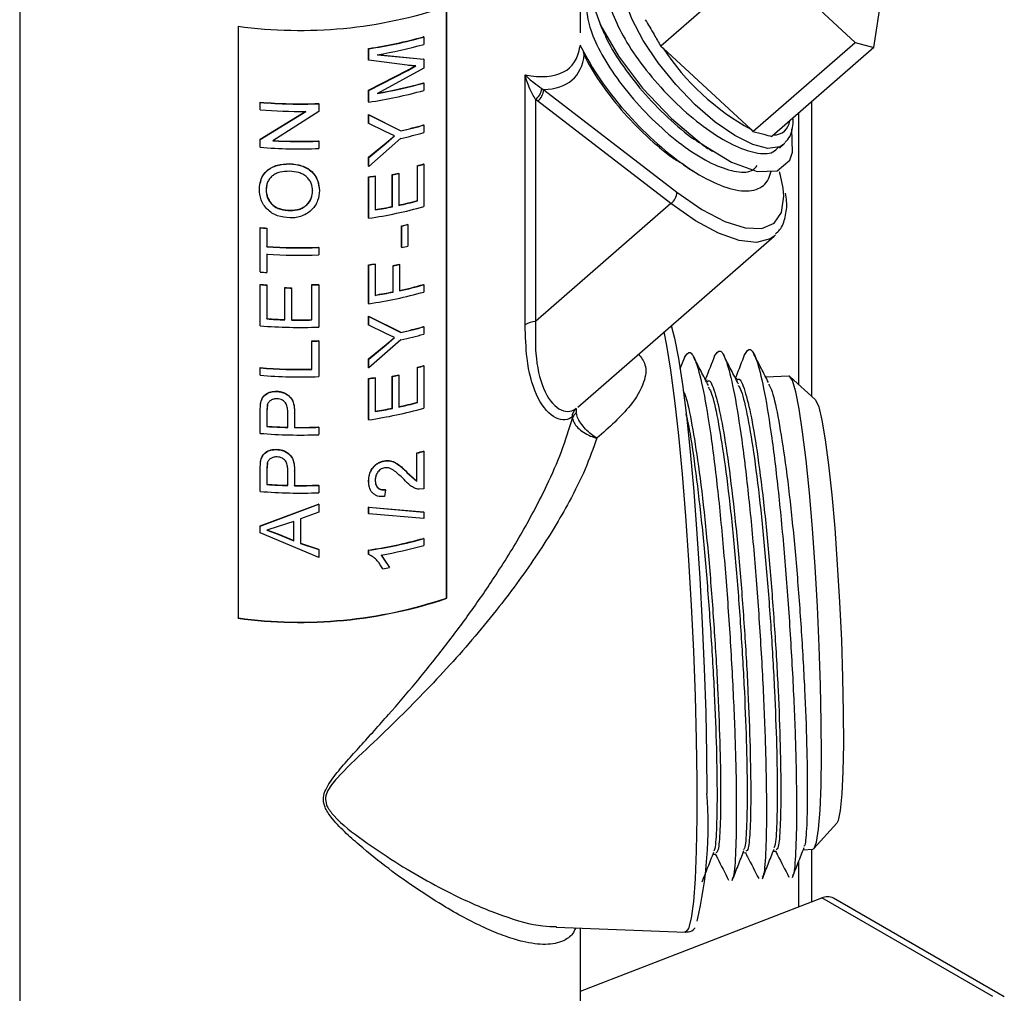
# Model space of a CAD drawing. Units: inches. Extents: x 0 to 115, y 0 to 94.
# Drawn here: x 16 to 18, y 74 to 76 of the extents above; entities that cross this region are included whole.
import ezdxf

# ---------------------------------------------------------------- set-up
doc = ezdxf.new("R2010")
doc.units = ezdxf.units.IN
doc.header["$MEASUREMENT"] = 0

msp = doc.modelspace()

# ---------------------------------------------------------------- linework, layer by layer
at = {"color": 7, "linetype": 'Continuous', "lineweight": 25}
for p, q in [((16.0216, 76.3904), (16.0216, 73.5815)), ((17.1816, 75.9927), (17.1816, 76.3904)), ((17.5594, 76.1495), (17.3478, 75.9653)), ((17.5594, 76.1495), (17.7502, 75.973)), ((17.7889, 75.9625), (17.8072, 76.0823)), ((16.9047, 74.8236), (16.9047, 76.0478)), ((16.9052, 74.8231), (16.9052, 76.0479)), ((16.4733, 76.0067), (16.4733, 74.7819)), ((16.4735, 76.0067), (16.4735, 74.7825)), ((16.8575, 75.9844), (16.8571, 75.9849)), ((16.8575, 75.9844), (16.8575, 75.9691)), ((16.7434, 75.9368), (16.7434, 75.9608)), ((16.7436, 75.9602), (16.7434, 75.9608)), ((16.7436, 75.9362), (16.7436, 75.9602)), ((17.3478, 75.9653), (17.353, 75.961)), ((17.353, 75.961), (17.534, 75.7936)), ((17.5386, 75.7888), (17.7502, 75.973)), ((17.7889, 75.9625), (17.5773, 75.7784)), ((17.7502, 75.973), (17.7889, 75.9625)), ((16.7614, 75.9483), (16.8571, 75.9388)), ((16.7617, 75.9478), (16.8575, 75.9382)), ((16.8575, 75.9382), (16.8571, 75.9388)), ((16.8575, 75.9382), (16.8575, 75.9198)), ((16.7436, 75.9362), (16.7434, 75.9368)), ((16.8231, 75.9258), (16.7436, 75.9362)), ((16.8575, 75.9198), (16.7617, 75.8677)), ((16.8245, 75.9152), (16.8409, 75.9246)), ((16.7434, 75.8744), (16.8241, 75.9158)), ((16.7436, 75.8738), (16.8245, 75.9152)), ((16.8245, 75.9152), (16.8241, 75.9158)), ((17.0672, 75.3888), (17.0672, 75.9059)), ((16.8575, 75.8891), (16.8571, 75.8896)), ((16.8575, 75.8891), (16.8575, 75.8738)), ((17.102, 75.8776), (17.1056, 75.8754)), ((16.7434, 75.8502), (16.7434, 75.8744)), ((16.7436, 75.8738), (16.7434, 75.8744)), ((16.7436, 75.8497), (16.7436, 75.8738)), ((17.1056, 75.8754), (17.3813, 75.6634)), ((16.5189, 75.849), (16.5191, 75.8496)), ((16.5189, 75.8338), (16.5189, 75.849)), ((16.6402, 75.8463), (16.6401, 75.8469)), ((16.6402, 75.8463), (16.6402, 75.8301)), ((16.7436, 75.8497), (16.7434, 75.8502)), ((17.0887, 75.8554), (17.0887, 75.3957)), ((17.0932, 75.8516), (17.0887, 75.8554)), ((17.3689, 75.6396), (17.0932, 75.8516)), ((17.6603, 75.2409), (17.6603, 75.8506)), ((16.5189, 75.7726), (16.6133, 75.8304)), ((16.5191, 75.7731), (16.6133, 75.831)), ((16.6402, 75.8301), (16.5456, 75.7697)), ((16.7434, 75.824), (16.81, 75.7905)), ((16.7434, 75.8057), (16.7434, 75.824)), ((16.7436, 75.8235), (16.7434, 75.824)), ((16.7436, 75.8235), (16.8103, 75.79)), ((16.7436, 75.8051), (16.7436, 75.8235)), ((16.7436, 75.8051), (16.7434, 75.8057)), ((16.7778, 75.7886), (16.7436, 75.8051)), ((16.8575, 75.8019), (16.8571, 75.8024)), ((16.8575, 75.8019), (16.8575, 75.7867)), ((16.8103, 75.7748), (16.7436, 75.7168)), ((16.7972, 75.7796), (16.7778, 75.7886)), ((16.7797, 75.7654), (16.7969, 75.7801)), ((16.78, 75.7648), (16.7972, 75.7796)), ((16.8103, 75.79), (16.81, 75.7905)), ((17.534, 75.7936), (17.5386, 75.7888)), ((16.5189, 75.7726), (16.5191, 75.7731)), ((16.5189, 75.7563), (16.5189, 75.7726)), ((16.6402, 75.7688), (16.6401, 75.7694)), ((16.6402, 75.7688), (16.6402, 75.7536)), ((16.7434, 75.7357), (16.7797, 75.7654)), ((16.7436, 75.7351), (16.78, 75.7648)), ((16.78, 75.7648), (16.7797, 75.7654)), ((17.5936, 75.7544), (17.6027, 75.7624)), ((17.6048, 75.7643), (17.6027, 75.7624)), ((16.7434, 75.7173), (16.7434, 75.7357)), ((16.7436, 75.7351), (16.7434, 75.7357)), ((16.7436, 75.7168), (16.7436, 75.7351)), ((16.5796, 75.7219), (16.5797, 75.7224)), ((16.7436, 75.7168), (16.7434, 75.7173)), ((16.8444, 75.6458), (16.8444, 75.7182)), ((16.8448, 75.7177), (16.8444, 75.7182)), ((16.8448, 75.6453), (16.8448, 75.7177)), ((16.8575, 75.7212), (16.8571, 75.7217)), ((16.8575, 75.7212), (16.8575, 75.6335)), ((16.7434, 75.6099), (16.7434, 75.695)), ((16.7436, 75.6945), (16.7434, 75.695)), ((16.7436, 75.6094), (16.7436, 75.6945)), ((16.7572, 75.6965), (16.7569, 75.6971)), ((16.7572, 75.6965), (16.7572, 75.6267)), ((16.7925, 75.6337), (16.7925, 75.6997)), ((16.7929, 75.6992), (16.7925, 75.6997)), ((16.7929, 75.6331), (16.7929, 75.6992)), ((16.806, 75.702), (16.8057, 75.7025)), ((16.806, 75.702), (16.806, 75.6359)), ((16.533, 75.6772), (16.5314, 75.6689)), ((16.5314, 75.6689), (16.5313, 75.6684)), ((16.6277, 75.6666), (16.6277, 75.666)), ((16.7929, 75.6331), (16.7925, 75.6337)), ((16.8448, 75.6453), (16.8444, 75.6458)), ((17.3689, 75.6396), (17.0887, 75.3957)), ((16.5813, 75.6259), (16.5812, 75.6253)), ((16.7436, 75.6094), (16.7434, 75.6099)), ((16.8115, 75.5493), (16.8115, 75.5938)), ((16.8119, 75.5932), (16.8115, 75.5938)), ((16.8119, 75.5488), (16.8119, 75.5932)), ((16.8249, 75.5963), (16.8245, 75.5968)), ((16.8249, 75.5963), (16.8249, 75.5518)), ((16.5189, 75.5896), (16.5191, 75.5902)), ((16.5189, 75.4982), (16.5189, 75.5896)), ((16.5328, 75.5886), (16.533, 75.5891)), ((16.5328, 75.5886), (16.5328, 75.5505)), ((16.533, 75.5891), (16.533, 75.551)), ((17.176, 75.2187), (17.5824, 75.5724)), ((17.5853, 75.5751), (17.5824, 75.5724)), ((16.5328, 75.5505), (16.533, 75.551)), ((16.5328, 75.5352), (16.5328, 75.4971)), ((16.533, 75.5358), (16.533, 75.4977)), ((16.6402, 75.5488), (16.6401, 75.5494)), ((16.6402, 75.5488), (16.6402, 75.5336)), ((16.8119, 75.5488), (16.8115, 75.5493)), ((16.7434, 75.4331), (16.7434, 75.5131)), ((16.7436, 75.5126), (16.7434, 75.5131)), ((16.7436, 75.4325), (16.7436, 75.5126)), ((16.7572, 75.5146), (16.7569, 75.5152)), ((16.7572, 75.5146), (16.7572, 75.4499)), ((16.794, 75.4572), (16.794, 75.5118)), ((16.7943, 75.5112), (16.794, 75.5118)), ((16.7943, 75.4566), (16.7943, 75.5112)), ((16.8075, 75.514), (16.8071, 75.5146)), ((16.8075, 75.514), (16.8075, 75.4594)), ((16.5328, 75.4971), (16.533, 75.4977)), ((16.5189, 75.472), (16.5191, 75.4726)), ((16.5189, 75.3869), (16.5189, 75.472)), ((16.5328, 75.471), (16.533, 75.4715)), ((16.5328, 75.471), (16.5328, 75.4011)), ((16.533, 75.4715), (16.533, 75.4017)), ((16.6261, 75.3996), (16.6261, 75.472)), ((16.6262, 75.4714), (16.6261, 75.472)), ((16.6262, 75.399), (16.6262, 75.4714)), ((16.6402, 75.4719), (16.6401, 75.4724)), ((16.6402, 75.4719), (16.6402, 75.3842)), ((16.8575, 75.4719), (16.8571, 75.4725)), ((16.8575, 75.4719), (16.8575, 75.4567)), ((16.5701, 75.4653), (16.5701, 75.4658)), ((16.5701, 75.3992), (16.5701, 75.4653)), ((16.5841, 75.4655), (16.5841, 75.3995)), ((16.5841, 75.4649), (16.5841, 75.4655)), ((16.5841, 75.4649), (16.5841, 75.3989)), ((16.7943, 75.4566), (16.794, 75.4572)), ((16.7436, 75.4325), (16.7434, 75.4331)), ((16.5328, 75.4011), (16.533, 75.4017)), ((16.5841, 75.3989), (16.5841, 75.3995)), ((16.6262, 75.399), (16.6261, 75.3996)), ((16.7434, 75.4069), (16.81, 75.3734)), ((16.7434, 75.3885), (16.7434, 75.4069)), ((16.7436, 75.4063), (16.7434, 75.4069)), ((16.7436, 75.388), (16.7434, 75.3885)), ((16.7436, 75.388), (16.7436, 75.4063)), ((16.7436, 75.4063), (16.8103, 75.3729)), ((16.7778, 75.3715), (16.7436, 75.388)), ((16.7972, 75.3624), (16.7778, 75.3715)), ((16.8103, 75.3729), (16.81, 75.3734)), ((16.8575, 75.3848), (16.8571, 75.3853)), ((16.8575, 75.3848), (16.8575, 75.3695)), ((16.6261, 75.2972), (16.6261, 75.3557)), ((16.6262, 75.3551), (16.6261, 75.3557)), ((16.6262, 75.2966), (16.6262, 75.3551)), ((16.6402, 75.3555), (16.6401, 75.3561)), ((16.6402, 75.3555), (16.6402, 75.2818)), ((16.7434, 75.3186), (16.7797, 75.3483)), ((16.8103, 75.3576), (16.7436, 75.2996)), ((16.7436, 75.318), (16.78, 75.3477)), ((16.7797, 75.3483), (16.7969, 75.363)), ((16.78, 75.3477), (16.7797, 75.3483)), ((16.78, 75.3477), (16.7972, 75.3624)), ((16.7434, 75.3002), (16.7434, 75.3186)), ((16.7436, 75.318), (16.7434, 75.3186)), ((16.7436, 75.2996), (16.7436, 75.318)), ((17.3969, 75.3216), (17.3875, 75.2976)), ((16.5189, 75.2998), (16.5191, 75.3003)), ((16.5189, 75.2845), (16.5189, 75.2998)), ((16.6262, 75.2966), (16.6261, 75.2972)), ((16.7436, 75.2996), (16.7434, 75.3002)), ((16.8444, 75.2287), (16.8444, 75.3011)), ((16.8448, 75.3005), (16.8444, 75.3011)), ((16.8448, 75.2281), (16.8448, 75.3005)), ((16.8575, 75.304), (16.8571, 75.3045)), ((16.8575, 75.304), (16.8575, 75.2164)), ((16.7434, 75.1928), (16.7434, 75.2779)), ((16.7436, 75.2773), (16.7434, 75.2779)), ((16.7436, 75.1922), (16.7436, 75.2773)), ((16.7572, 75.2794), (16.7569, 75.28)), ((16.7572, 75.2794), (16.7572, 75.2095)), ((16.7925, 75.2165), (16.7925, 75.2826)), ((16.7929, 75.282), (16.7925, 75.2826)), ((16.7929, 75.216), (16.7929, 75.282)), ((16.806, 75.2848), (16.8057, 75.2854)), ((16.806, 75.2848), (16.806, 75.2188)), ((17.4437, 75.2741), (17.4407, 75.274)), ((17.506, 75.2773), (17.503, 75.2771)), ((17.6129, 75.2827), (17.5653, 75.2803)), ((17.6676, 75.2343), (17.6155, 75.2816)), ((16.5536, 75.251), (16.5537, 75.2516)), ((16.5189, 75.2083), (16.5201, 75.2259)), ((16.5201, 75.2259), (16.5202, 75.2265)), ((16.8448, 75.2281), (16.8444, 75.2287)), ((16.5189, 75.1644), (16.5189, 75.2083)), ((16.5339, 75.2233), (16.5328, 75.2088)), ((16.533, 75.2093), (16.5328, 75.2088)), ((16.5328, 75.2088), (16.5328, 75.1785)), ((16.534, 75.2239), (16.533, 75.2093)), ((16.533, 75.2093), (16.533, 75.1791)), ((16.534, 75.2239), (16.5339, 75.2233)), ((16.5763, 75.1765), (16.5763, 75.207)), ((16.5903, 75.2062), (16.5904, 75.2068)), ((16.5903, 75.2062), (16.5903, 75.1762)), ((16.5904, 75.2068), (16.5904, 75.1768)), ((16.7929, 75.216), (16.7925, 75.2165)), ((16.7436, 75.1922), (16.7434, 75.1928)), ((16.533, 75.1791), (16.5328, 75.1785)), ((16.5903, 75.1762), (16.5904, 75.1768)), ((16.6402, 75.1769), (16.6401, 75.1775)), ((16.6402, 75.1769), (16.6402, 75.1617)), ((16.5536, 75.1308), (16.5537, 75.1314)), ((16.843, 75.0657), (16.843, 75.1239)), ((16.8434, 75.1233), (16.843, 75.1239)), ((16.8434, 75.0652), (16.8434, 75.1233)), ((16.8575, 75.1272), (16.8571, 75.1277)), ((16.8575, 75.1272), (16.8575, 75.0497)), ((16.5189, 75.0881), (16.5201, 75.1058)), ((16.5201, 75.1058), (16.5202, 75.1063)), ((16.5339, 75.1031), (16.5328, 75.0886)), ((16.534, 75.1037), (16.533, 75.0892)), ((16.534, 75.1037), (16.5339, 75.1031)), ((16.7759, 75.1071), (16.7756, 75.1076)), ((16.5189, 75.0442), (16.5189, 75.0881)), ((16.533, 75.0892), (16.5328, 75.0886)), ((16.5328, 75.0886), (16.5328, 75.0584)), ((16.533, 75.0892), (16.533, 75.059)), ((16.5763, 75.0563), (16.5763, 75.0869)), ((16.5903, 75.086), (16.5904, 75.0866)), ((16.5903, 75.086), (16.5903, 75.0561)), ((16.5904, 75.0866), (16.5904, 75.0567)), ((16.8224, 75.0842), (16.843, 75.0657)), ((16.8228, 75.0837), (16.8224, 75.0842)), ((16.8228, 75.0837), (16.8434, 75.0652)), ((16.7449, 75.0536), (16.7434, 75.0663)), ((16.7436, 75.0657), (16.7434, 75.0663)), ((16.8434, 75.0652), (16.843, 75.0657)), ((16.533, 75.059), (16.5328, 75.0584)), ((16.5903, 75.0561), (16.5904, 75.0567)), ((16.6402, 75.0568), (16.6401, 75.0573)), ((16.6402, 75.0568), (16.6402, 75.0415)), ((16.7781, 75.0478), (16.7766, 75.0335)), ((16.7781, 75.0478), (16.7778, 75.0483)), ((16.8575, 75.0497), (16.848, 75.0487)), ((16.5189, 74.9723), (16.6402, 75.0176)), ((16.5191, 74.9729), (16.6401, 75.0182)), ((16.6402, 75.0014), (16.6028, 74.9872)), ((16.6402, 75.0176), (16.6401, 75.0182)), ((16.6402, 75.0176), (16.6402, 75.0014)), ((16.7434, 75.0119), (16.8571, 75.0017)), ((16.7434, 74.9987), (16.7434, 75.0119)), ((16.7436, 75.0114), (16.7434, 75.0119)), ((16.7436, 75.0114), (16.8575, 75.0012)), ((16.7436, 74.9981), (16.7436, 75.0114)), ((16.8575, 75.0012), (16.8571, 75.0017)), ((16.8575, 75.0012), (16.8575, 74.988)), ((16.5888, 74.9822), (16.5566, 74.9715)), ((16.5888, 74.9418), (16.5888, 74.9822)), ((16.6028, 74.9872), (16.6028, 74.9366)), ((16.7436, 74.9981), (16.7434, 74.9987)), ((16.8575, 74.988), (16.7436, 74.9981)), ((16.5189, 74.9723), (16.5191, 74.9729)), ((16.5189, 74.9583), (16.5189, 74.9723)), ((16.5566, 74.9715), (16.5328, 74.9643)), ((16.5328, 74.9643), (16.5558, 74.956)), ((16.533, 74.9648), (16.5558, 74.9566)), ((16.6402, 74.9076), (16.5189, 74.9583)), ((16.5558, 74.9566), (16.5888, 74.9424)), ((16.5558, 74.9566), (16.5558, 74.956)), ((16.5558, 74.956), (16.5888, 74.9418)), ((16.8575, 74.9466), (16.8571, 74.9471)), ((16.8575, 74.9466), (16.8575, 74.9326)), ((16.6028, 74.9372), (16.6401, 74.9245)), ((16.6028, 74.9366), (16.6402, 74.9239)), ((16.6402, 74.9239), (16.6401, 74.9245)), ((16.6402, 74.9239), (16.6402, 74.9076)), ((16.7434, 74.914), (16.7434, 74.923)), ((16.7436, 74.9224), (16.7434, 74.923)), ((16.7436, 74.9134), (16.7436, 74.9224)), ((16.7436, 74.9134), (16.7434, 74.914)), ((16.7692, 74.9131), (16.7807, 74.8956)), ((16.7695, 74.9126), (16.7865, 74.8865)), ((16.7729, 74.884), (16.7726, 74.8845)), ((16.9052, 74.8231), (16.9047, 74.8236)), ((16.4733, 74.7819), (16.4735, 74.7825)), ((17.6648, 74.3053), (17.7118, 74.3576)), ((17.4559, 74.2935), (17.462, 74.2938)), ((17.5182, 74.2966), (17.5243, 74.297)), ((17.5804, 74.2998), (17.5865, 74.3001)), ((17.6427, 74.3029), (17.6624, 74.3039)), ((17.6603, 74.1951), (17.6603, 74.3038)), ((17.1816, 74.0103), (17.681, 74.2031)), ((18.0345, 73.999), (17.681, 74.2031)), ((18.0586, 73.9986), (17.705, 74.2027)), ((17.1312, 74.1426), (17.3993, 74.1324)), ((17.1816, 73.5815), (17.1816, 74.1407))]:
    msp.add_line(p, q, dxfattribs=at)
at = {"color": 27, "linetype": 'Continuous', "lineweight": 25}
for p, q in [((17.6333, 75.2653), (17.6333, 75.8271)), ((17.6333, 74.1847), (17.6333, 74.279))]:
    msp.add_line(p, q, dxfattribs=at)
at = {"color": 7, "linetype": 'Continuous', "lineweight": 25, "flags": 128}
for points in [[(17.2693, 76.1218), (17.2541, 76.1277), (17.2201, 76.1253), (17.203, 76.1026), (17.2041, 76.0624), (17.224, 76.0072), (17.2601, 75.9444), (17.3103, 75.8783), (17.3699, 75.8157), (17.4321, 75.7637), (17.494, 75.7255), (17.5474, 75.7063), (17.5889, 75.7074), (17.6148, 75.7293), (17.6207, 75.7463), (17.6193, 75.7942), (17.6193, 75.7942)], [(17.6009, 75.6719), (17.5958, 75.6976), (17.5937, 75.7053)], [(17.3696, 75.3872), (17.3764, 75.3612), (17.3845, 75.3192), (17.3927, 75.2652), (17.4008, 75.2004), (17.4086, 75.1262), (17.416, 75.0443), (17.4227, 74.9565), (17.4287, 74.8648), (17.4338, 74.7712), (17.4379, 74.6778), (17.4409, 74.5867), (17.4427, 74.5), (17.4433, 74.4195)], [(17.6624, 74.3039), (17.6649, 74.3054), (17.67, 74.3187), (17.6742, 74.3455), (17.6774, 74.385), (17.6795, 74.4361), (17.6803, 74.4974), (17.68, 74.5671), (17.6784, 74.6432), (17.6757, 74.7235), (17.6719, 74.8059), (17.6672, 74.8879), (17.6616, 74.9672), (17.6553, 75.0415), (17.6485, 75.1088), (17.6414, 75.1672), (17.6342, 75.2149), (17.6271, 75.2506), (17.6203, 75.2734), (17.614, 75.2825), (17.6129, 75.2827)], [(17.6676, 75.2343), (17.6683, 75.2334), (17.6746, 75.2193), (17.6812, 75.1915), (17.6881, 75.151), (17.6949, 75.0991), (17.7015, 75.0375), (17.7077, 74.968), (17.7131, 74.8931), (17.7178, 74.815), (17.7215, 74.7363), (17.7241, 74.6595), (17.7255, 74.5871), (17.7257, 74.5214), (17.7247, 74.4645), (17.7225, 74.4183), (17.7191, 74.3842), (17.7148, 74.3633), (17.7118, 74.3576)]]:
    msp.add_lwpolyline(points, dxfattribs=at)
at = {"color": 27, "linetype": 'Continuous', "lineweight": 25, "flags": 128}
for points in [[(17.6027, 75.7624), (17.5939, 75.7569), (17.5696, 75.7539), (17.538, 75.7619), (17.501, 75.7804), (17.4606, 75.8084), (17.4191, 75.8443), (17.379, 75.886), (17.3424, 75.9312), (17.3115, 75.9773), (17.288, 76.0217), (17.2732, 76.0618), (17.268, 76.0955), (17.2727, 76.1207), (17.2807, 76.1317)], [(17.3813, 75.6634), (17.4326, 75.6278), (17.4803, 75.6028), (17.5224, 75.5893), (17.5569, 75.588), (17.5824, 75.5989), (17.5977, 75.6215), (17.6023, 75.6549), (17.6009, 75.6719)], [(17.5824, 75.5724), (17.5741, 75.5665), (17.5462, 75.5591), (17.5102, 75.5631), (17.4675, 75.5783), (17.4199, 75.6041), (17.3689, 75.6396)], [(17.3993, 74.1324), (17.3998, 74.1324), (17.4061, 74.14), (17.4116, 74.1612), (17.4162, 74.1956), (17.4197, 74.2425), (17.4221, 74.3008), (17.4233, 74.3693), (17.4233, 74.4466), (17.4221, 74.5309), (17.4197, 74.6206), (17.4162, 74.7136), (17.4116, 74.8081), (17.4061, 74.9019), (17.3998, 74.9931), (17.3927, 75.0798), (17.3852, 75.1601), (17.3772, 75.2323), (17.369, 75.2948), (17.3607, 75.3464), (17.3552, 75.3746)]]:
    msp.add_lwpolyline(points, dxfattribs=at)
at = {"color": 7, "linetype": 'Continuous', "lineweight": 25}
for centre, radius, start, end in [((16.6013, 76.9482), 0.9502, 262.2559, 288.6523), ((16.6171, 76.8359), 0.8842, 278.2089, 285.7449), ((16.6172, 76.8368), 0.8857, 278.2089, 285.7449), ((16.6194, 76.8122), 0.876, 279.3461, 285.7705), ((17.7785, 76.2395), 0.5085, 213.1982, 241.2567), ((16.6194, 76.7312), 0.8745, 279.3461, 285.7705), ((16.6194, 76.7321), 0.876, 279.3461, 285.7705), ((17.071, 75.8811), 0.0312, 304.573, 353.592), ((16.6172, 76.7263), 0.8857, 278.2089, 285.7449), ((17.0736, 75.8769), 0.032, 307.8241, 357.2669), ((16.6016, 76.8467), 1.0011, 265.262, 272.2067), ((16.6016, 76.8455), 0.9994, 265.262, 272.2067), ((16.6016, 76.83), 0.9996, 265.259, 270.6742), ((16.6264, 76.6162), 0.8458, 282.5343, 285.8241), ((16.6265, 76.6171), 0.8473, 282.5343, 285.8241), ((16.6265, 76.6018), 0.8473, 282.5343, 285.8241), ((16.6016, 76.754), 1.0011, 265.262, 272.2067), ((16.6016, 76.7713), 1.0032, 266.8, 272.2025), ((16.6016, 76.7701), 1.0014, 266.8, 272.2025), ((16.6324, 76.5135), 0.8231, 284.9307, 285.8431), ((16.6324, 76.5143), 0.8245, 284.9307, 285.8431), ((16.6081, 76.6229), 0.9376, 278.2938, 279.1303), ((16.6081, 76.6239), 0.9393, 278.2938, 279.1303), ((16.6169, 76.5707), 0.8885, 281.3987, 282.2658), ((16.617, 76.5717), 0.89, 281.3987, 282.2658), ((17.3493, 75.6649), 0.032, 307.8241, 357.2669), ((16.6172, 76.486), 0.8857, 278.2089, 285.7449), ((16.6119, 76.53), 0.9144, 279.124, 281.3923), ((16.6119, 76.531), 0.916, 279.124, 281.3923), ((16.6238, 76.4739), 0.8569, 282.2546, 284.9192), ((16.6238, 76.4748), 0.8584, 282.2546, 284.9192), ((16.6218, 76.4389), 0.8661, 282.6543, 283.5362), ((16.6218, 76.4398), 0.8676, 282.6543, 283.5362), ((16.6007, 76.5738), 0.9876, 265.2478, 266.0568), ((16.6008, 76.5727), 0.9859, 265.2478, 266.0568), ((16.6016, 76.5493), 1.0006, 266.065, 272.204), ((16.6218, 76.3953), 0.8676, 282.6543, 283.5362), ((16.6016, 76.5504), 1.0023, 266.065, 272.204), ((16.6016, 76.5352), 1.0023, 266.065, 272.204), ((16.6081, 76.441), 0.9376, 278.2938, 279.1303), ((16.6081, 76.442), 0.9393, 278.2938, 279.1303), ((16.6173, 76.3808), 0.8868, 281.4946, 282.3627), ((16.6173, 76.3818), 0.8884, 281.4946, 282.3627), ((16.6007, 76.4824), 0.9876, 265.2478, 266.0568), ((16.6007, 76.4562), 0.9876, 265.2478, 266.0568), ((16.6008, 76.4551), 0.9859, 265.2478, 266.0568), ((16.6017, 76.4717), 1, 271.4012, 272.2026), ((16.6017, 76.4728), 1.0017, 271.4012, 272.2026), ((16.626, 76.2879), 0.8476, 282.3424, 285.8218), ((16.626, 76.2888), 0.8491, 282.3424, 285.8218), ((16.6016, 76.4665), 1.0011, 268.2005, 269.0013), ((16.6016, 76.4677), 1.0029, 268.2005, 269.0013), ((16.6172, 76.3092), 0.8857, 278.2089, 285.7449), ((16.612, 76.3525), 0.9136, 279.1234, 281.4875), ((16.6121, 76.3535), 0.9152, 279.1234, 281.4875), ((16.6014, 76.3957), 0.997, 266.0586, 268.2022), ((16.6014, 76.3946), 0.9953, 266.0586, 268.2022), ((16.6016, 76.402), 1.0027, 269.0012, 271.4009), ((16.6016, 76.4031), 1.0044, 269.0012, 271.4009), ((17.0894, 75.3569), 0.0389, 91.0072, 124.7554), ((16.6016, 76.3846), 1.0011, 265.262, 272.2067), ((16.6264, 76.199), 0.8458, 282.5343, 285.8241), ((16.6265, 76.1999), 0.8473, 282.5343, 285.8241), ((16.6265, 76.1847), 0.8473, 282.5343, 285.8241), ((16.6017, 76.3553), 1, 271.4012, 272.2026), ((16.6017, 76.3565), 1.0017, 271.4012, 272.2026), ((16.6016, 76.2968), 1.0005, 265.2607, 271.4072), ((16.6016, 76.2957), 0.9988, 265.2607, 271.4072), ((16.6324, 76.0963), 0.8231, 284.9307, 285.8431), ((16.6324, 76.0972), 0.8245, 284.9307, 285.8431), ((16.6016, 76.2822), 1.0011, 265.262, 272.2067), ((16.6081, 76.2057), 0.9376, 278.2938, 279.1303), ((16.6081, 76.2068), 0.9393, 278.2938, 279.1303), ((16.6169, 76.1536), 0.8885, 281.3987, 282.2658), ((16.617, 76.1545), 0.89, 281.3987, 282.2658), ((16.6238, 76.0567), 0.8569, 282.2546, 284.9192), ((16.6238, 76.0576), 0.8584, 282.2546, 284.9192), ((16.6172, 76.0689), 0.8857, 278.2089, 285.7449), ((16.6119, 76.1129), 0.9144, 279.124, 281.3923), ((16.6119, 76.1139), 0.916, 279.124, 281.3923), ((17.1915, 75.195), 0.0281, 131.2057, 174.4692), ((17.1887, 75.1885), 0.0244, 129.9545, 163.1165), ((16.6016, 76.162), 1.0011, 265.262, 272.2067), ((16.6014, 76.174), 0.9978, 266.0592, 268.5587), ((16.6014, 76.1729), 0.9961, 266.0592, 268.5587), ((16.6016, 76.18), 1.0038, 269.3562, 272.2014), ((16.6016, 76.1788), 1.0021, 269.3562, 272.2014), ((16.6321, 75.9205), 0.824, 284.8297, 285.8427), ((16.6322, 75.9213), 0.8255, 284.8297, 285.8427), ((16.6016, 76.0419), 1.0011, 265.262, 272.2067), ((16.6014, 76.0538), 0.9978, 266.0592, 268.5587), ((16.6014, 76.0527), 0.9961, 266.0592, 268.5587), ((16.6016, 76.0598), 1.0038, 269.3562, 272.2014), ((16.6016, 76.0586), 1.0021, 269.3562, 272.2014), ((16.6171, 75.7981), 0.8842, 278.2089, 285.7449), ((16.6172, 75.7991), 0.8857, 278.2089, 285.7449), ((16.6204, 75.7714), 0.8717, 279.8444, 285.7807), ((16.6128, 75.7812), 0.9114, 280.1154, 280.9896), ((16.6013, 75.7234), 0.9502, 262.2559, 288.6523), ((16.6013, 75.7223), 0.9485, 262.2559, 288.6523), ((16.5757, 74.3528), 0.8702, 346.8484, 4.3943), ((17.6926, 74.1785), 0.0272, 62.8905, 115.2637)]:
    msp.add_arc(centre, radius, start, end, dxfattribs=at)
at = {"color": 27, "linetype": 'Continuous', "lineweight": 25}
msp.add_arc((17.5818, 75.8149), 0.0332, 268.9149, 353.1424, dxfattribs=at)
for centre, major_axis, ratio, start_param, end_param in [((16.6016, 76.478), (0.56, -0.5549), 0.271926, 5.907581, 6.485281), ((16.5805, 76.4597), (0.5887, -0.5597), 0.285398, 6.014274, 6.495151)]:
    msp.add_ellipse(centre, major_axis=major_axis, ratio=ratio, start_param=start_param, end_param=end_param, dxfattribs=at)
at = {"color": 7, "linetype": 'Continuous', "lineweight": 25}
for points, knots in [([(17.2515, 76.1032), (17.2472, 76.0991), (17.2372, 76.0897), (17.2397, 76.0555), (17.257, 76.0081), (17.2896, 75.9519), (17.3342, 75.8938), (17.3869, 75.8389), (17.4429, 75.7925), (17.4975, 75.7592), (17.5447, 75.7429), (17.5777, 75.7417), (17.5881, 75.7528), (17.5916, 75.7566)], [0, 0, 0, 0, 0.07086, 0.167518, 0.266238, 0.362976, 0.460913, 0.55922, 0.655706, 0.75438, 0.851428, 0.94901, 1, 1, 1, 1]), ([(17.2074, 76.0648), (17.2032, 76.0608), (17.1932, 76.0514), (17.1957, 76.0172), (17.213, 75.9698), (17.2456, 75.9136), (17.2901, 75.8555), (17.3429, 75.8006), (17.3989, 75.7542), (17.4534, 75.7209), (17.5007, 75.7046), (17.5336, 75.7034), (17.5441, 75.7145), (17.5476, 75.7183)], [0, 0, 0, 0, 0.07086, 0.167518, 0.266238, 0.362976, 0.460913, 0.55922, 0.655706, 0.75438, 0.851428, 0.94901, 1, 1, 1, 1]), ([(17.3159, 76.0202), (17.322, 76.01), (17.3329, 75.9919), (17.3433, 75.9734), (17.3478, 75.9653)], [0, 0, 0, 0, 0.565799, 1, 1, 1, 1]), ([(17.2215, 76.0124), (17.2236, 76.0078), (17.2269, 76.0006), (17.2302, 75.9932), (17.2314, 75.9905)], [0, 0, 0, 0, 0.640893, 1, 1, 1, 1]), ([(17.232, 75.9907), (17.2327, 75.9886), (17.239, 75.971), (17.2652, 75.9294), (17.3086, 75.8717), (17.3615, 75.8175), (17.4055, 75.7791), (17.4291, 75.7653), (17.4351, 75.7618)], [0, 0, 0, 0, 0.030647, 0.25257, 0.47724, 0.702761, 0.924104, 1, 1, 1, 1]), ([(17.1803, 75.9683), (17.1912, 75.9478), (17.2133, 75.9065), (17.2649, 75.8392), (17.3248, 75.7761), (17.3889, 75.7225), (17.4509, 75.6842), (17.5055, 75.6645), (17.5475, 75.6657), (17.5696, 75.6833), (17.5747, 75.7014), (17.5763, 75.707)], [0, 0, 0, 0, 0.1162, 0.235027, 0.354305, 0.471374, 0.591096, 0.708847, 0.827245, 0.946768, 1, 1, 1, 1]), ([(17.1875, 75.9537), (17.1884, 75.9511), (17.1947, 75.9331), (17.2211, 75.8911), (17.2646, 75.8334), (17.3175, 75.7791), (17.3629, 75.7396), (17.388, 75.7251), (17.3954, 75.7208)], [0, 0, 0, 0, 0.035836, 0.252497, 0.471838, 0.692012, 0.908105, 1, 1, 1, 1]), ([(16.8409, 75.9246), (16.8394, 75.9246), (16.8379, 75.9247), (16.8362, 75.9248), (16.8347, 75.9249), (16.8329, 75.925), (16.8308, 75.9252), (16.8278, 75.9254), (16.8252, 75.9257), (16.8231, 75.9258)], [0, 0, 0, 0, 0.249999, 0.253865, 0.28562, 0.5, 0.555603, 0.657471, 1, 1, 1, 1]), ([(16.8241, 75.9158), (16.8268, 75.9173), (16.8298, 75.919), (16.8339, 75.9213), (16.8357, 75.9224), (16.8375, 75.9234), (16.8388, 75.9242), (16.8398, 75.9247), (16.8404, 75.9251)], [0, 0, 0, 0, 0.500001, 0.543334, 0.750203, 0.828888, 0.874834, 1, 1, 1, 1]), ([(17.0887, 75.8554), (17.0846, 75.8627), (17.0748, 75.88), (17.0697, 75.8965), (17.0673, 75.9059), (17.0672, 75.9059)], [0, 0, 0, 0, 0.4213833, 0.9962764, 1, 1, 1, 1]), ([(17.0672, 75.9059), (17.0673, 75.9059), (17.0726, 75.9007), (17.0822, 75.8917), (17.0962, 75.8818), (17.102, 75.8776)], [0, 0, 0, 0, 0.003729, 0.581945, 1, 1, 1, 1]), ([(17.6207, 75.7971), (17.6216, 75.8025), (17.6226, 75.8086), (17.6213, 75.8157), (17.6212, 75.8165)], [0, 0, 0, 0, 0.89091, 1, 1, 1, 1]), ([(17.6048, 75.7663), (17.6087, 75.7703), (17.6171, 75.7788), (17.6194, 75.7908), (17.6207, 75.7971)], [0, 0, 0, 0, 0.4715833, 1, 1, 1, 1]), ([(17.5386, 75.7888), (17.546, 75.787), (17.5592, 75.7837), (17.5718, 75.78), (17.5773, 75.7784)], [0, 0, 0, 0, 0.565799, 1, 1, 1, 1]), ([(17.4345, 75.7608), (17.437, 75.7592), (17.4437, 75.755), (17.4506, 75.7507), (17.4549, 75.748)], [0, 0, 0, 0, 0.376006, 1, 1, 1, 1]), ([(16.5174, 75.6694), (16.5181, 75.6764), (16.5194, 75.6904), (16.53, 75.7057), (16.5427, 75.7145), (16.5578, 75.7208), (16.5709, 75.7214), (16.5796, 75.7219)], [0, 0, 0, 0, 0.25001, 0.499549, 0.624857, 0.750275, 1, 1, 1, 1]), ([(16.5201, 75.6836), (16.5204, 75.6859), (16.5216, 75.6952), (16.5302, 75.7062), (16.5428, 75.715), (16.5579, 75.7213), (16.571, 75.722), (16.5797, 75.7224)], [0, 0, 0, 0, 0.100712, 0.400125, 0.550396, 0.700744, 1, 1, 1, 1]), ([(16.5796, 75.7219), (16.5883, 75.721), (16.6014, 75.7198), (16.6165, 75.7128), (16.6293, 75.7034), (16.6396, 75.6876), (16.641, 75.6735), (16.6417, 75.6665)], [0, 0, 0, 0, 0.249695, 0.375119, 0.500453, 0.74995, 1, 1, 1, 1]), ([(16.5797, 75.7224), (16.5883, 75.7216), (16.6014, 75.7203), (16.6165, 75.7133), (16.6292, 75.704), (16.6385, 75.6903), (16.6398, 75.6787), (16.6404, 75.674)], [0, 0, 0, 0, 0.272074, 0.408788, 0.545455, 0.817661, 1, 1, 1, 1]), ([(17.3948, 75.7197), (17.3975, 75.718), (17.4046, 75.7136), (17.4118, 75.709), (17.4163, 75.7062)], [0, 0, 0, 0, 0.379066, 1, 1, 1, 1]), ([(16.5795, 75.7066), (16.573, 75.7064), (16.5631, 75.706), (16.5514, 75.7018), (16.5439, 75.6971), (16.5381, 75.6909), (16.5326, 75.6816), (16.5318, 75.6736), (16.5313, 75.6684)], [0, 0, 0, 0, 0.24978, 0.375041, 0.50019, 0.624525, 0.751824, 1, 1, 1, 1]), ([(16.6277, 75.666), (16.6272, 75.6713), (16.6265, 75.6794), (16.621, 75.689), (16.6152, 75.6954), (16.6078, 75.7006), (16.596, 75.7054), (16.5861, 75.7061), (16.5795, 75.7066)], [0, 0, 0, 0, 0.249559, 0.37518, 0.499906, 0.624565, 0.750211, 1, 1, 1, 1]), ([(16.581, 75.61), (16.5722, 75.6109), (16.5589, 75.6121), (16.5432, 75.6199), (16.5335, 75.6278), (16.5259, 75.6373), (16.5189, 75.6511), (16.518, 75.6621), (16.5174, 75.6694)], [0, 0, 0, 0, 0.249605, 0.374598, 0.499936, 0.624475, 0.750294, 1, 1, 1, 1]), ([(16.5313, 75.6684), (16.5318, 75.6628), (16.5326, 75.6544), (16.5383, 75.6441), (16.5439, 75.6371), (16.5518, 75.6314), (16.5642, 75.6265), (16.5745, 75.6258), (16.5812, 75.6253)], [0, 0, 0, 0, 0.250685, 0.375523, 0.499749, 0.619602, 0.749875, 1, 1, 1, 1]), ([(16.5314, 75.6689), (16.5319, 75.6634), (16.5327, 75.655), (16.5385, 75.6447), (16.544, 75.6376), (16.5519, 75.632), (16.5643, 75.627), (16.5745, 75.6263), (16.5813, 75.6259)], [0, 0, 0, 0, 0.250889, 0.375797, 0.500057, 0.619889, 0.750085, 1, 1, 1, 1]), ([(16.6417, 75.6665), (16.6411, 75.6595), (16.6398, 75.6456), (16.6294, 75.6294), (16.6171, 75.6194), (16.606, 75.614), (16.5938, 75.6105), (16.5853, 75.6102), (16.581, 75.61)], [0, 0, 0, 0, 0.2493637, 0.4989375, 0.6241312, 0.7493827, 0.8746885, 1, 1, 1, 1]), ([(16.5812, 75.6253), (16.5876, 75.6256), (16.5973, 75.6261), (16.6086, 75.6313), (16.618, 75.6385), (16.6263, 75.6503), (16.6272, 75.6608), (16.6277, 75.666)], [0, 0, 0, 0, 0.249888, 0.375235, 0.500603, 0.750058, 1, 1, 1, 1]), ([(16.5813, 75.6259), (16.5877, 75.6262), (16.5973, 75.6267), (16.6086, 75.6319), (16.618, 75.639), (16.6262, 75.6509), (16.6272, 75.6613), (16.6277, 75.6666)], [0, 0, 0, 0, 0.249675, 0.374957, 0.50031, 0.749863, 1, 1, 1, 1]), ([(17.5853, 75.5773), (17.5883, 75.5798), (17.5986, 75.5884), (17.6062, 75.6122), (17.6099, 75.6374), (17.6067, 75.6557), (17.6058, 75.6611)], [0, 0, 0, 0, 0.141218, 0.485884, 0.845742, 1, 1, 1, 1]), ([(17.1636, 75.1977), (17.1631, 75.1974), (17.1528, 75.1901), (17.126, 75.191), (17.0886, 75.2381), (17.0696, 75.3105), (17.068, 75.3652), (17.0672, 75.3888)], [0, 0, 0, 0, 0.014467, 0.290108, 0.557639, 0.809197, 1, 1, 1, 1]), ([(17.0887, 75.3957), (17.0883, 75.373), (17.0875, 75.3206), (17.1028, 75.2512), (17.1374, 75.2074), (17.1628, 75.2081), (17.1725, 75.2157), (17.173, 75.2161)], [0, 0, 0, 0, 0.191655, 0.442273, 0.708454, 0.985379, 1, 1, 1, 1]), ([(17.3969, 75.3213), (17.4008, 75.3272), (17.4087, 75.3392), (17.423, 75.3096), (17.438, 75.2467), (17.4531, 75.1516), (17.4677, 75.0315), (17.4805, 74.8944), (17.491, 74.7499), (17.4989, 74.6076), (17.5034, 74.4776), (17.5047, 74.3676), (17.5028, 74.2888), (17.4994, 74.2465), (17.4962, 74.2438), (17.4955, 74.2432)], [0, 0, 0, 0, 0.079746, 0.162078, 0.243006, 0.323933, 0.406265, 0.487192, 0.568119, 0.650452, 0.731379, 0.812306, 0.894638, 0.975565, 1, 1, 1, 1]), ([(17.4592, 75.3245), (17.4631, 75.3304), (17.4709, 75.3424), (17.4853, 75.3128), (17.5003, 75.2498), (17.5154, 75.1547), (17.5299, 75.0346), (17.5427, 74.8976), (17.5533, 74.7531), (17.5612, 74.6107), (17.5657, 74.4807), (17.567, 74.3708), (17.5651, 74.2919), (17.5617, 74.2496), (17.5585, 74.247), (17.5577, 74.2463)], [0, 0, 0, 0, 0.0797459, 0.1620785, 0.2430055, 0.3239325, 0.4062651, 0.4871921, 0.5681192, 0.6504518, 0.7313788, 0.8123058, 0.8946384, 0.9755654, 1, 1, 1, 1]), ([(17.5214, 75.3279), (17.5152, 75.312), (17.5088, 75.2956), (17.5024, 75.2793), (17.5022, 75.2788)], [0, 0, 0, 0, 0.967682, 1, 1, 1, 1]), ([(17.5215, 75.3276), (17.5253, 75.3335), (17.5332, 75.3455), (17.5475, 75.3159), (17.5625, 75.253), (17.5777, 75.1579), (17.5922, 75.0378), (17.605, 74.9007), (17.6155, 74.7562), (17.6234, 74.6139), (17.628, 74.4839), (17.6292, 74.3739), (17.6273, 74.2951), (17.6239, 74.2528), (17.6207, 74.2501), (17.62, 74.2495)], [0, 0, 0, 0, 0.079746, 0.162078, 0.243006, 0.323933, 0.406265, 0.487192, 0.568119, 0.650452, 0.731379, 0.812306, 0.894638, 0.975565, 1, 1, 1, 1]), ([(17.5708, 75.2696), (17.5657, 75.2794), (17.5556, 75.299), (17.5455, 75.3187), (17.5405, 75.3285)], [0, 0, 0, 0, 0.499976, 1, 1, 1, 1]), ([(17.4463, 75.2633), (17.4412, 75.2731), (17.4311, 75.2927), (17.421, 75.3124), (17.416, 75.3222)], [0, 0, 0, 0, 0.499976, 1, 1, 1, 1]), ([(17.4592, 75.3247), (17.453, 75.3089), (17.4465, 75.2925), (17.4401, 75.2761), (17.4399, 75.2756)], [0, 0, 0, 0, 0.9676815, 1, 1, 1, 1]), ([(17.5085, 75.2664), (17.5035, 75.2762), (17.4934, 75.2959), (17.4833, 75.3155), (17.4782, 75.3253)], [0, 0, 0, 0, 0.499976, 1, 1, 1, 1]), ([(17.4439, 75.2711), (17.4448, 75.2721), (17.4494, 75.2771), (17.4595, 75.2527), (17.4729, 75.1986), (17.4866, 75.1142), (17.4999, 75.0076), (17.5117, 74.8846), (17.5214, 74.7554), (17.5287, 74.6286), (17.533, 74.5127), (17.5344, 74.415), (17.5331, 74.3438), (17.5295, 74.3023), (17.5257, 74.3007), (17.5241, 74.3)], [0, 0, 0, 0, 0.0200587, 0.1043516, 0.1872053, 0.2682255, 0.3534343, 0.4372047, 0.5200583, 0.6043512, 0.6872049, 0.7700585, 0.8543514, 0.9372051, 1, 1, 1, 1]), ([(17.5061, 75.2742), (17.507, 75.2752), (17.5116, 75.2802), (17.5217, 75.2558), (17.5352, 75.2018), (17.5489, 75.1173), (17.5622, 75.0107), (17.5739, 74.8877), (17.5836, 74.7585), (17.591, 74.6318), (17.5953, 74.5159), (17.5967, 74.4182), (17.5953, 74.3469), (17.5917, 74.3055), (17.588, 74.3038), (17.5864, 74.3031)], [0, 0, 0, 0, 0.020059, 0.104352, 0.187205, 0.268225, 0.353434, 0.437205, 0.520058, 0.604351, 0.687205, 0.770058, 0.854351, 0.937205, 1, 1, 1, 1]), ([(17.5704, 75.2664), (17.5725, 75.2632), (17.5787, 75.2536), (17.5901, 75.2026), (17.6038, 75.1194), (17.6171, 75.012), (17.6288, 74.8901), (17.6384, 74.7613), (17.6457, 74.6345), (17.6501, 74.5187), (17.6515, 74.4207), (17.6501, 74.3505), (17.6472, 74.3127), (17.6445, 74.3104), (17.6438, 74.3098)], [0, 0, 0, 0, 0.044686, 0.13682, 0.228954, 0.322689, 0.414823, 0.506958, 0.600693, 0.692827, 0.784961, 0.878696, 0.97083, 1, 1, 1, 1]), ([(16.5201, 75.2259), (16.5209, 75.2294), (16.5225, 75.2363), (16.5295, 75.2449), (16.5406, 75.2505), (16.5493, 75.2508), (16.5536, 75.251)], [0, 0, 0, 0, 0.2505853, 0.5002508, 0.7501096, 1, 1, 1, 1]), ([(16.5202, 75.2265), (16.521, 75.23), (16.5226, 75.2368), (16.5297, 75.2455), (16.5407, 75.2511), (16.5494, 75.2514), (16.5537, 75.2516)], [0, 0, 0, 0, 0.250773, 0.500528, 0.750304, 1, 1, 1, 1]), ([(16.5536, 75.251), (16.5567, 75.2507), (16.5628, 75.2501), (16.5714, 75.2468), (16.5787, 75.2419), (16.5861, 75.2337), (16.5898, 75.2212), (16.5901, 75.2112), (16.5903, 75.2062)], [0, 0, 0, 0, 0.125158, 0.250187, 0.375288, 0.500131, 0.749635, 1, 1, 1, 1]), ([(16.5537, 75.2516), (16.5568, 75.2513), (16.5629, 75.2507), (16.5715, 75.2473), (16.5787, 75.2425), (16.5861, 75.2342), (16.5898, 75.2217), (16.5902, 75.2118), (16.5904, 75.2068)], [0, 0, 0, 0, 0.125026, 0.249952, 0.375, 0.499847, 0.749476, 1, 1, 1, 1]), ([(17.3939, 75.2519), (17.3951, 75.2501), (17.4004, 75.2412), (17.4107, 75.1935), (17.4243, 75.1116), (17.4376, 75.0043), (17.4494, 74.8815), (17.4591, 74.7522), (17.4664, 74.6255), (17.4707, 74.5096), (17.4722, 74.4119), (17.4708, 74.3406), (17.4672, 74.2992), (17.4635, 74.2976), (17.4618, 74.2968)], [0, 0, 0, 0, 0.023625, 0.113947, 0.202269, 0.295158, 0.386479, 0.4768, 0.568691, 0.659012, 0.749333, 0.841224, 0.931545, 1, 1, 1, 1]), ([(17.4459, 75.2601), (17.4479, 75.2569), (17.4542, 75.2473), (17.4656, 75.1963), (17.4793, 75.1131), (17.4926, 75.0057), (17.5042, 74.8838), (17.5139, 74.755), (17.5212, 74.6282), (17.5255, 74.5124), (17.527, 74.4145), (17.5256, 74.3442), (17.5227, 74.3064), (17.52, 74.3041), (17.5193, 74.3035)], [0, 0, 0, 0, 0.044686, 0.13682, 0.228954, 0.322689, 0.414823, 0.506958, 0.600693, 0.692827, 0.784961, 0.878696, 0.97083, 1, 1, 1, 1]), ([(17.5082, 75.2632), (17.5102, 75.2601), (17.5164, 75.2504), (17.5279, 75.1994), (17.5416, 75.1163), (17.5548, 75.0089), (17.5665, 74.8869), (17.5762, 74.7581), (17.5835, 74.6314), (17.5878, 74.5155), (17.5892, 74.4176), (17.5878, 74.3473), (17.585, 74.3096), (17.5822, 74.3072), (17.5816, 74.3067)], [0, 0, 0, 0, 0.044686, 0.13682, 0.228954, 0.322689, 0.414823, 0.506958, 0.600693, 0.692827, 0.784961, 0.878696, 0.97083, 1, 1, 1, 1]), ([(16.5541, 75.2357), (16.5529, 75.2358), (16.5506, 75.2358), (16.546, 75.2351), (16.5408, 75.2329), (16.536, 75.2287), (16.5346, 75.2251), (16.5339, 75.2233)], [0, 0, 0, 0, 0.125535, 0.25092, 0.50053, 0.750196, 1, 1, 1, 1]), ([(16.5763, 75.207), (16.5762, 75.2102), (16.576, 75.2165), (16.5739, 75.2244), (16.5698, 75.2299), (16.5653, 75.2331), (16.5599, 75.2352), (16.5561, 75.2356), (16.5541, 75.2357)], [0, 0, 0, 0, 0.250346, 0.499994, 0.624903, 0.749841, 0.874817, 1, 1, 1, 1]), ([(17.173, 75.2161), (17.1729, 75.2157), (17.1725, 75.2148), (17.1726, 75.2113), (17.173, 75.2082), (17.1731, 75.2072)], [0, 0, 0, 0, 0.375406, 0.798063, 1, 1, 1, 1]), ([(17.2158, 75.1545), (17.2157, 75.1545), (17.212, 75.1567), (17.2038, 75.1623), (17.192, 75.173), (17.182, 75.1854), (17.1752, 75.1974), (17.1738, 75.204), (17.1731, 75.2072)], [0, 0, 0, 0, 0.004445, 0.181286, 0.39572, 0.604854, 0.811922, 1, 1, 1, 1]), ([(17.3996, 75.2048), (17.4009, 75.2), (17.4066, 75.1775), (17.4171, 75.1083), (17.4303, 75.0031), (17.442, 74.8805), (17.4516, 74.7519), (17.459, 74.6251), (17.4633, 74.5093), (17.4647, 74.4113), (17.4633, 74.3411), (17.4604, 74.3033), (17.4577, 74.3009), (17.457, 74.3004)], [0, 0, 0, 0, 0.028256, 0.131979, 0.237503, 0.341225, 0.444947, 0.550471, 0.654193, 0.757916, 0.86344, 0.967162, 1, 1, 1, 1]), ([(17.1654, 75.1956), (17.1653, 75.196), (17.1652, 75.1972), (17.1646, 75.1982), (17.1639, 75.1979), (17.1636, 75.1977)], [0, 0, 0, 0, 0.1893557, 0.5997094, 1, 1, 1, 1]), ([(17.1654, 75.1956), (17.1662, 75.1925), (17.1677, 75.1861), (17.1757, 75.1758), (17.1875, 75.1662), (17.2015, 75.1588), (17.2113, 75.1556), (17.2157, 75.1545), (17.2158, 75.1545)], [0, 0, 0, 0, 0.188054, 0.395122, 0.604269, 0.818714, 0.995739, 1, 1, 1, 1]), ([(16.5201, 75.1058), (16.5209, 75.1092), (16.5225, 75.1161), (16.5295, 75.1248), (16.5406, 75.1303), (16.5493, 75.1307), (16.5536, 75.1308)], [0, 0, 0, 0, 0.250585, 0.500251, 0.75011, 1, 1, 1, 1]), ([(16.5202, 75.1063), (16.521, 75.1098), (16.5226, 75.1167), (16.5297, 75.1254), (16.5407, 75.1309), (16.5494, 75.1312), (16.5537, 75.1314)], [0, 0, 0, 0, 0.2507734, 0.5005278, 0.7503043, 1, 1, 1, 1]), ([(16.5536, 75.1308), (16.5567, 75.1305), (16.5628, 75.1299), (16.5714, 75.1266), (16.5787, 75.1218), (16.5861, 75.1135), (16.5898, 75.101), (16.5901, 75.091), (16.5903, 75.086)], [0, 0, 0, 0, 0.125158, 0.250187, 0.375288, 0.500131, 0.749635, 1, 1, 1, 1]), ([(16.5537, 75.1314), (16.5568, 75.1311), (16.5629, 75.1305), (16.5715, 75.1272), (16.5787, 75.1224), (16.5861, 75.1141), (16.5898, 75.1016), (16.5902, 75.0916), (16.5904, 75.0866)], [0, 0, 0, 0, 0.125026, 0.2499521, 0.3749995, 0.4998467, 0.7494761, 1, 1, 1, 1]), ([(16.5541, 75.1156), (16.5529, 75.1156), (16.5506, 75.1156), (16.546, 75.1149), (16.5408, 75.1128), (16.536, 75.1086), (16.5346, 75.1049), (16.5339, 75.1031)], [0, 0, 0, 0, 0.125535, 0.25092, 0.50053, 0.750196, 1, 1, 1, 1]), ([(16.5763, 75.0869), (16.5762, 75.09), (16.576, 75.0963), (16.5739, 75.1042), (16.5698, 75.1097), (16.5653, 75.113), (16.5599, 75.115), (16.5561, 75.1154), (16.5541, 75.1156)], [0, 0, 0, 0, 0.250346, 0.499994, 0.624903, 0.749841, 0.874817, 1, 1, 1, 1]), ([(16.7434, 75.0663), (16.7436, 75.0705), (16.7441, 75.079), (16.749, 75.0897), (16.7554, 75.0973), (16.7612, 75.1022), (16.7682, 75.1058), (16.7731, 75.107), (16.7756, 75.1076)], [0, 0, 0, 0, 0.250239, 0.499672, 0.624852, 0.749962, 0.874928, 1, 1, 1, 1]), ([(16.7436, 75.0657), (16.7439, 75.07), (16.7444, 75.0785), (16.7492, 75.0892), (16.7556, 75.0967), (16.7615, 75.1016), (16.7685, 75.1053), (16.7734, 75.1065), (16.7759, 75.1071)], [0, 0, 0, 0, 0.2500725, 0.4993993, 0.6245822, 0.7497406, 0.8748059, 1, 1, 1, 1]), ([(16.7756, 75.1076), (16.7782, 75.1079), (16.7836, 75.1085), (16.7934, 75.1069), (16.8075, 75.0994), (16.8164, 75.0903), (16.8224, 75.0842)], [0, 0, 0, 0, 0.124915, 0.249881, 0.49954, 1, 1, 1, 1]), ([(16.7759, 75.1071), (16.7786, 75.1074), (16.7839, 75.108), (16.7937, 75.1063), (16.8079, 75.0989), (16.8168, 75.0898), (16.8228, 75.0837)], [0, 0, 0, 0, 0.125002, 0.250029, 0.499707, 1, 1, 1, 1]), ([(16.7763, 75.0932), (16.7748, 75.0928), (16.7718, 75.092), (16.7676, 75.0896), (16.7642, 75.0865), (16.7605, 75.0818), (16.7576, 75.0752), (16.7573, 75.0701), (16.7572, 75.0675)], [0, 0, 0, 0, 0.125086, 0.250088, 0.375188, 0.500386, 0.749908, 1, 1, 1, 1]), ([(16.8167, 75.0687), (16.8112, 75.0741), (16.803, 75.0823), (16.7916, 75.0907), (16.7835, 75.0936), (16.7787, 75.0933), (16.7763, 75.0932)], [0, 0, 0, 0, 0.500629, 0.750602, 0.875542, 1, 1, 1, 1]), ([(16.7766, 75.0335), (16.7715, 75.0335), (16.764, 75.0334), (16.7557, 75.0374), (16.7492, 75.0431), (16.7443, 75.0528), (16.7439, 75.0614), (16.7436, 75.0657)], [0, 0, 0, 0, 0.2495813, 0.3728327, 0.5000453, 0.7496243, 1, 1, 1, 1]), ([(16.7572, 75.0675), (16.7573, 75.0647), (16.7576, 75.0593), (16.7607, 75.0532), (16.7648, 75.0496), (16.7687, 75.0478), (16.7725, 75.0473), (16.7757, 75.0474), (16.7773, 75.0476), (16.7781, 75.0478)], [0, 0, 0, 0, 0.25008, 0.499477, 0.628578, 0.749522, 0.874557, 0.937267, 1, 1, 1, 1]), ([(16.848, 75.0487), (16.8447, 75.0494), (16.8381, 75.0508), (16.8274, 75.0575), (16.821, 75.0642), (16.8167, 75.0687)], [0, 0, 0, 0, 0.249815, 0.499859, 1, 1, 1, 1]), ([(16.7579, 75.06), (16.7589, 75.0575), (16.7604, 75.0538), (16.7645, 75.0502), (16.7684, 75.0483), (16.7722, 75.0478), (16.7754, 75.0479), (16.777, 75.0482), (16.7778, 75.0483)], [0, 0, 0, 0, 0.332789, 0.504958, 0.666223, 0.832855, 0.916414, 1, 1, 1, 1]), ([(16.7729, 74.884), (16.7694, 74.8898), (16.7641, 74.8987), (16.7538, 74.9084), (16.747, 74.9117), (16.7436, 74.9134)], [0, 0, 0, 0, 0.499835, 0.750161, 1, 1, 1, 1]), ([(17.4334, 74.2362), (17.4375, 74.2465), (17.4455, 74.267), (17.4536, 74.2876), (17.4576, 74.2978)], [0, 0, 0, 0, 0.5000192, 1, 1, 1, 1]), ([(17.4607, 74.2937), (17.4621, 74.2909), (17.4713, 74.2731), (17.4805, 74.2552), (17.4882, 74.2401)], [0, 0, 0, 0, 0.156477, 1, 1, 1, 1]), ([(17.4957, 74.2393), (17.4997, 74.2496), (17.5078, 74.2701), (17.5159, 74.2907), (17.5199, 74.301)], [0, 0, 0, 0, 0.500019, 1, 1, 1, 1]), ([(17.5229, 74.2969), (17.5244, 74.2941), (17.5336, 74.2762), (17.5427, 74.2583), (17.5505, 74.2433)], [0, 0, 0, 0, 0.1564768, 1, 1, 1, 1]), ([(17.558, 74.2425), (17.562, 74.2527), (17.57, 74.2733), (17.5781, 74.2939), (17.5822, 74.3041)], [0, 0, 0, 0, 0.500019, 1, 1, 1, 1]), ([(17.5852, 74.3), (17.5866, 74.2972), (17.5958, 74.2793), (17.605, 74.2615), (17.6128, 74.2464)], [0, 0, 0, 0, 0.156477, 1, 1, 1, 1]), ([(17.6202, 74.2456), (17.6242, 74.2559), (17.6323, 74.2764), (17.6404, 74.297), (17.6444, 74.3073)], [0, 0, 0, 0, 0.500019, 1, 1, 1, 1]), ([(17.3976, 74.134), (17.4001, 74.1333), (17.4079, 74.1313), (17.4162, 74.1377), (17.4183, 74.1409), (17.4186, 74.1413)], [0, 0, 0, 0, 0.283137, 0.905591, 1, 1, 1, 1])]:
    msp.add_open_spline(points, degree=3, knots=knots, dxfattribs=at)
at = {"color": 27, "linetype": 'Continuous', "lineweight": 25}
for points, knots in [([(17.302, 75.3283), (17.3073, 75.3214), (17.3198, 75.3054), (17.3147, 75.2673), (17.2827, 75.2136), (17.2408, 75.1766), (17.2158, 75.1545)], [0, 0, 0, 0, 0.155701, 0.361871, 0.618287, 1, 1, 1, 1]), ([(17.1718, 74.1411), (17.1698, 74.1369), (17.1642, 74.1247), (17.149, 74.115), (17.1297, 74.1085), (17.1097, 74.1066), (17.0874, 74.1079), (17.0599, 74.1131), (17.027, 74.123), (16.988, 74.1388), (16.9465, 74.1592), (16.8988, 74.186), (16.8449, 74.2203), (16.7847, 74.2632), (16.7335, 74.3038), (16.6932, 74.34), (16.6683, 74.3656), (16.6532, 74.3885), (16.6489, 74.4069), (16.6524, 74.4235), (16.6609, 74.4393), (16.676, 74.4603), (16.6983, 74.4862), (16.7362, 74.5282), (16.7843, 74.5815), (16.8413, 74.648), (16.8971, 74.7173), (16.9516, 74.79), (16.9969, 74.8556), (17.0332, 74.9125), (17.0615, 74.96), (17.0882, 75.0084), (17.1162, 75.0642), (17.1442, 75.1278), (17.1583, 75.1728), (17.1654, 75.1956)], [0, 0, 0, 0, 0.0182732, 0.0534831, 0.0783104, 0.1033374, 0.1289035, 0.1546208, 0.1895122, 0.2246668, 0.2605248, 0.2965793, 0.342851, 0.3894385, 0.4369409, 0.4608521, 0.4848774, 0.4992011, 0.5089312, 0.5187018, 0.5289055, 0.5393632, 0.5615081, 0.5837633, 0.6285874, 0.6725292, 0.7167283, 0.7618423, 0.8073348, 0.8346946, 0.8621771, 0.890104, 0.9182174, 0.9586391, 1, 1, 1, 1]), ([(17.2158, 75.1545), (17.2082, 75.1333), (17.1928, 75.0905), (17.1525, 75.0096), (17.0939, 74.9132), (17.0104, 74.7989), (16.9118, 74.6828), (16.8176, 74.586), (16.7381, 74.5099), (16.6877, 74.463), (16.6584, 74.4281), (16.653, 74.407), (16.6579, 74.3898), (16.6826, 74.3588), (16.7328, 74.3213), (16.8207, 74.262), (16.9197, 74.2072), (17.0219, 74.1645), (17.0902, 74.1447), (17.123, 74.1441), (17.1322, 74.144)], [0, 0, 0, 0, 0.045392, 0.091872, 0.166658, 0.243927, 0.334027, 0.426207, 0.477061, 0.528256, 0.551032, 0.561458, 0.571849, 0.587604, 0.640398, 0.693969, 0.803581, 0.884579, 0.967522, 1, 1, 1, 1])]:
    msp.add_open_spline(points, degree=3, knots=knots, dxfattribs=at)

doc.saveas('drawing.dxf')
